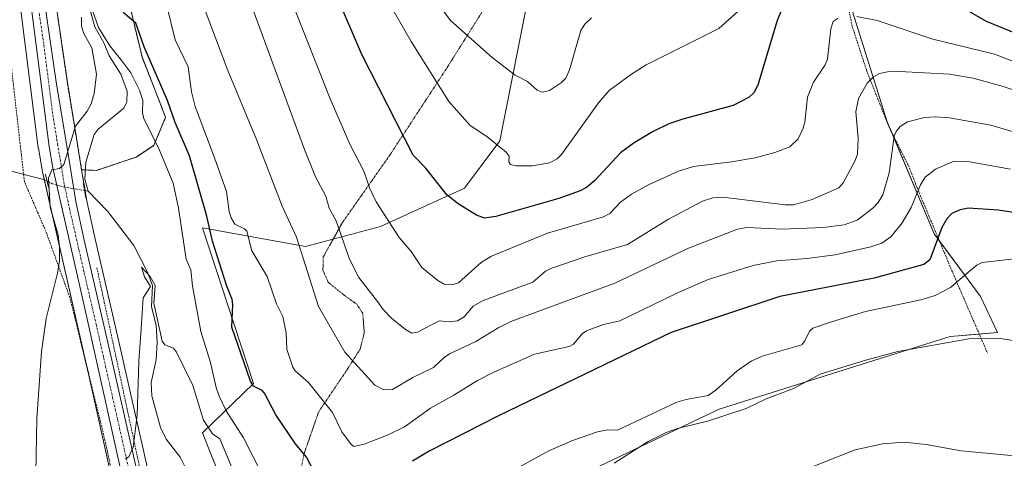
# Model space of a CAD drawing. Units: metres. Extents: x 651285 to 654736, y 4753233 to 4755622.
# Drawn here: x 653619 to 653892, y 4754980 to 4755101 of the extents above; entities that cross this region are included whole.
import ezdxf

# ---------------------------------------------------------------- set-up
doc = ezdxf.new("R2010")
doc.units = ezdxf.units.M
doc.header["$MEASUREMENT"] = 0
for name, pattern in [('TRAZO_Y_PUNTO', [1, 0.5, -0.25, 0, -0.25]), ('TRAZOS', [0.75, 0.5, -0.25]), ('TRAZOS2', [0.375, 0.25, -0.125])]:
    doc.linetypes.add(name, pattern=pattern)
for name, color, linetype, lineweight in [('Alambrada', 19, 'TRAZOS', 0), ('Arbolado forestal', 92, 'TRAZOS', 0), ('Arbolado forestal CxS', 92, 'Continuous', 0), ('Carretera de calzada única', 19, 'Continuous', 13), ('Carretera de calzada única Cxs', 19, 'Continuous', 13), ('Carretera de calzada única eje', 19, 'TRAZO_Y_PUNTO', 0), ('Corriente natural lineal', 142, 'Continuous', 13), ('Corriente natural lineal oculto', 19, 'TRAZO_Y_PUNTO', 13), ('Curva de nivel maestra', 36, 'Continuous', 30), ('Curva de nivel normal', 36, 'Continuous', 0), ('Núcleo urbano', 19, 'Continuous', 0), ('Núcleo urbano CxS', 19, 'Continuous', 0), ('Pastizal CxS', 92, 'Continuous', 0), ('Prado', 92, 'Continuous', 0), ('Prado CxS', 92, 'Continuous', 0), ('Puente lineal', 2, 'TRAZOS2', 0), ('Vía pecuaria eje', 92, 'TRAZOS2', 0)]:
    doc.layers.add(name, color=color, linetype=linetype, lineweight=lineweight)

# ---------------------------------------------------------------- blocks, each defined once
blk = doc.blocks.new('*U158')
at = {"layer": 'Pastizal CxS', "color": 92, "linetype": 'Continuous', "lineweight": 0}
blk.add_polyline3d([(653848.9, 4755105.25, 870.8), (653859.1, 4755073.03, 861.44), (653872.14, 4755042.02, 850.16), (653884.88, 4755024.67, 842.99), (653889.67, 4755014.69, 840.54), (653876.56, 4755013.65, 840.75), (653812.62, 4754993.48, 841.81), (653761.98, 4754969.46, 839.8), (653730.27, 4754955.55, 840.19), (653722.55, 4754951.59, 840.9), (653720.1, 4754947.1, 839.19), (653711.54, 4754946.69, 840.26), (653693.6, 4754960.56, 842.41), (653679.74, 4754961.38, 838.9), (653669.53, 4754986.96, 839.56), (653683.66, 4755000.66, 849.73), (653669.53, 4755043.66, 848.45), (653698.09, 4755038.47, 860.31), (653718.86, 4755044.06, 868.92), (653742.09, 4755054.67, 875.75), (653751.88, 4755067.72, 880.11), (653762.07, 4755119.53, 892.15)], dxfattribs=at)
blk = doc.blocks.new('*U167')
at = {"layer": 'Curva de nivel normal', "color": 36, "linetype": 'Continuous', "lineweight": 0}
blk.add_polyline3d([(653659.66, 4755105.09, 855), (653661.96, 4755095.66, 855), (653665.54, 4755088.19, 855), (653666.53, 4755081.31, 855), (653667.53, 4755077.21, 855), (653672.9, 4755063.04, 855), (653676.23, 4755053.75, 855), (653676.97, 4755048.24, 855), (653677.5, 4755046.4, 855), (653678.54, 4755044.69, 855), (653681.17, 4755043.41, 855), (653681.82, 4755042.74, 855), (653683.22, 4755037.32, 855), (653687.45, 4755030.18, 855), (653690.06, 4755022.69, 855), (653691.83, 4755019.16, 855), (653692.69, 4755014.6, 855), (653692.91, 4755010.08, 855), (653694.54, 4755005.15, 855), (653695.2, 4755004.16, 855), (653698.88, 4755000.86, 855), (653705.53, 4754992.58, 855), (653708.15, 4754987.25, 855), (653710.71, 4754983.78, 855), (653711.49, 4754983.21, 855), (653714.32, 4754983.8, 855), (653720.95, 4754986.42, 855), (653725.43, 4754988.65, 855), (653732.63, 4754993.81, 855), (653739.14, 4754997.39, 855), (653745.67, 4755001.45, 855), (653750.23, 4755003.78, 855), (653761.46, 4755008.71, 855), (653771.09, 4755010.84, 855), (653772.21, 4755011.54, 855), (653774.66, 4755014.39, 855), (653775.84, 4755015.21, 855), (653780.52, 4755016.96, 855), (653785.07, 4755017.92, 855), (653800.87, 4755025.6, 855), (653809.54, 4755029.36, 855), (653821.96, 4755033.3, 855), (653828.54, 4755034.58, 855), (653836.89, 4755035.15, 855), (653844.68, 4755036.24, 855), (653854.54, 4755038.4, 855), (653857.61, 4755039.44, 855), (653860.17, 4755041.3, 855), (653863.22, 4755045.1, 855), (653865.7, 4755049.34, 855), (653868.28, 4755055.57, 855), (653869.61, 4755057.67, 855), (653872.49, 4755059.87, 855), (653877.63, 4755062.16, 855), (653881.42, 4755062.03, 855), (653893.27, 4755059.89, 855)], dxfattribs=at)
blk = doc.blocks.new('*U169')
at = {"layer": 'Curva de nivel normal', "color": 36, "linetype": 'Continuous', "lineweight": 0}
for points in [[(654032.3, 4755081.89, 870), (654028.6, 4755082.43, 870), (654020.95, 4755084.7, 870), (654013.95, 4755086.27, 870), (653998.03, 4755089.22, 870), (653989.56, 4755090.09, 870), (653984.42, 4755089.04, 870), (653976.05, 4755086.47, 870), (653972.09, 4755085.59, 870), (653967.82, 4755085.13, 870), (653964.07, 4755085.23, 870), (653951.4, 4755087.58, 870), (653943.96, 4755088.35, 870), (653925.55, 4755087.41, 870), (653911.46, 4755085.24, 870), (653906.89, 4755085.53, 870), (653901.25, 4755086.89, 870), (653888.76, 4755091.71, 870), (653871.76, 4755095.83, 870), (653856.32, 4755101.04, 870), (653850.72, 4755102.12, 870)], [(653845.51, 4755101.72, 870), (653844.13, 4755100.75, 870), (653843.5, 4755098.69, 870), (653842.55, 4755090.32, 870), (653841.9, 4755088.81, 870), (653838.7, 4755083.94, 870), (653837.07, 4755079.83, 870), (653836.33, 4755072.94, 870), (653835.86, 4755071.21, 870), (653834.41, 4755068.26, 870), (653832.1, 4755066.12, 870), (653827.98, 4755064.52, 870), (653822.58, 4755063.06, 870), (653816.04, 4755061.89, 870), (653805.45, 4755060.65, 870), (653801.32, 4755059.38, 870), (653793.19, 4755055.64, 870), (653788.32, 4755053.01, 870), (653785.25, 4755050.77, 870), (653782.3, 4755047.68, 870), (653780.6, 4755046.7, 870), (653765.07, 4755042.23, 870), (653749.57, 4755035.85, 870), (653746.79, 4755034.14, 870), (653740.4, 4755028.47, 870), (653738.57, 4755027.94, 870), (653736.44, 4755028.1, 870), (653734.72, 4755029.13, 870), (653730.26, 4755032.74, 870), (653727.28, 4755037.14, 870), (653724.02, 4755041, 870), (653717.64, 4755050.88, 870), (653715.8, 4755054.77, 870), (653714.28, 4755059.13, 870), (653710.43, 4755066.62, 870), (653704.93, 4755079.32, 870), (653692.5, 4755110.75, 870)]]:
    blk.add_polyline3d(points, dxfattribs=at)
blk = doc.blocks.new('*U170')
at = {"layer": 'Curva de nivel normal', "color": 36, "linetype": 'Continuous', "lineweight": 0}
blk.add_polyline3d([(653817.76, 4755103.55, 880), (653812.47, 4755098.82, 880), (653792.37, 4755088.73, 880), (653788.32, 4755086.23, 880), (653782.14, 4755081.65, 880), (653779.15, 4755078.28, 880), (653768.97, 4755063.98, 880), (653767.73, 4755062.77, 880), (653765.57, 4755061.65, 880), (653760.79, 4755060.81, 880), (653756.43, 4755060.83, 880), (653754.82, 4755061.2, 880), (653754.39, 4755061.9, 880), (653754.46, 4755063.48, 880), (653753.66, 4755064.6, 880), (653748.26, 4755068.97, 880), (653743.65, 4755071.99, 880), (653737.7, 4755078.58, 880), (653727.28, 4755095.19, 880), (653714.72, 4755117.23, 880)], dxfattribs=at)
blk = doc.blocks.new('*U177')
at = {"layer": 'Curva de nivel normal', "color": 36, "linetype": 'Continuous', "lineweight": 0}
blk.add_polyline3d([(653736.33, 4755103.51, 885), (653738.17, 4755101.06, 885), (653749.75, 4755090.84, 885), (653756.07, 4755085.9, 885), (653759.53, 4755084.13, 885), (653762.17, 4755081.76, 885), (653763.57, 4755081.17, 885), (653765.59, 4755081.67, 885), (653768.9, 4755083.84, 885), (653770.15, 4755085.11, 885), (653771.18, 4755087.37, 885), (653774.29, 4755098.27, 885), (653775.42, 4755100.04, 885), (653777.27, 4755101.81, 885)], dxfattribs=at)
blk = doc.blocks.new('*U200')
at = {"layer": 'Curva de nivel normal', "color": 36, "linetype": 'Continuous', "lineweight": 0}
blk.add_polyline3d([(653896.06, 4755081.14, 865), (653891.16, 4755082.82, 865), (653882.94, 4755085.05, 865), (653876.31, 4755086.2, 865), (653862.52, 4755086.88, 865), (653859.14, 4755086.8, 865), (653856.93, 4755086.4, 865), (653855.33, 4755085.47, 865), (653853.54, 4755083.7, 865), (653851.19, 4755079.42, 865), (653850.41, 4755075.73, 865), (653851.1, 4755068.46, 865), (653850.83, 4755064.08, 865), (653850.25, 4755062.31, 865), (653846.91, 4755056.09, 865), (653845.68, 4755054.75, 865), (653838.31, 4755051.49, 865), (653833.12, 4755050.05, 865), (653830.82, 4755050.06, 865), (653813.62, 4755052.13, 865), (653810.79, 4755052.01, 865), (653807.96, 4755051.03, 865), (653798.54, 4755046.12, 865), (653787.22, 4755039.04, 865), (653775.41, 4755035.64, 865), (653765.94, 4755032.41, 865), (653764.48, 4755031.67, 865), (653761.02, 4755028.61, 865), (653747.23, 4755023.62, 865), (653744.46, 4755022.04, 865), (653742.03, 4755019.06, 865), (653740.14, 4755017.96, 865), (653737.83, 4755017.63, 865), (653735.11, 4755017.98, 865), (653729.11, 4755014.78, 865), (653727.52, 4755014.56, 865), (653725.72, 4755015.56, 865), (653721.88, 4755018.66, 865), (653719.54, 4755021.05, 865), (653717.99, 4755023.26, 865), (653712.86, 4755029.91, 865), (653710.26, 4755034.99, 865), (653706.54, 4755045.63, 865), (653704.65, 4755049.13, 865), (653703.66, 4755052.45, 865), (653700.86, 4755057.79, 865), (653697.81, 4755065.34, 865), (653682.86, 4755105.91, 865)], dxfattribs=at)
blk = doc.blocks.new('*U204')
at = {"layer": 'Curva de nivel normal', "color": 36, "linetype": 'Continuous', "lineweight": 0}
blk.add_polyline3d([(653898.66, 4755068.89, 860), (653887.82, 4755072.11, 860), (653876.33, 4755074.15, 860), (653872.4, 4755074.39, 860), (653869.43, 4755074.2, 860), (653864.72, 4755072.98, 860), (653862.7, 4755071.74, 860), (653861.57, 4755070.34, 860), (653861.05, 4755069.03, 860), (653859.62, 4755058.89, 860), (653857.9, 4755052.79, 860), (653856.58, 4755050.72, 860), (653855.08, 4755049.09, 860), (653850.74, 4755045.82, 860), (653847.16, 4755044.52, 860), (653841.38, 4755043.74, 860), (653830.09, 4755043.33, 860), (653820.28, 4755043.75, 860), (653817.61, 4755043.3, 860), (653804.06, 4755038.05, 860), (653783.67, 4755028.41, 860), (653754.92, 4755017.8, 860), (653751.6, 4755016.14, 860), (653745.19, 4755012.19, 860), (653737.92, 4755008.8, 860), (653736.45, 4755007.83, 860), (653733.46, 4755005.01, 860), (653727.82, 4755002.32, 860), (653722.16, 4754998.91, 860), (653719.71, 4754998.84, 860), (653717.24, 4755000.16, 860), (653708.96, 4755009.3, 860), (653701.65, 4755021.89, 860), (653695.53, 4755041.05, 860), (653691.6, 4755049.7, 860), (653684.53, 4755068.1, 860), (653676.54, 4755087.23, 860), (653670.02, 4755104.57, 860)], dxfattribs=at)
blk = doc.blocks.new('*U205')
at = {"layer": 'Curva de nivel maestra', "color": 36, "linetype": 'Continuous', "lineweight": 30}
for points in [[(653895.84, 4755047.66, 850), (653889.93, 4755048.58, 850), (653881.52, 4755049.1, 850), (653879.29, 4755048.69, 850), (653877.02, 4755047.65, 850), (653875.56, 4755046.17, 850), (653874.21, 4755043.77, 850), (653870.88, 4755034.87, 850), (653869.28, 4755033.51, 850), (653855.46, 4755029.78, 850), (653829.38, 4755024.7, 850), (653799.26, 4755014.69, 850), (653751.64, 4754991.8, 850), (653732.32, 4754981.89, 850), (653727.65, 4754979.15, 850)], [(653700.98, 4754975.12, 850), (653698.34, 4754980.2, 850), (653695.27, 4754983.97, 850), (653689.89, 4754991.92, 850), (653686.76, 4754997.95, 850), (653686.1, 4754998.65, 850), (653683.68, 4754999.84, 850), (653682.83, 4755001.28, 850), (653677.71, 4755016.16, 850), (653677.94, 4755022.48, 850), (653677.74, 4755023.86, 850), (653676.18, 4755027.85, 850), (653672.29, 4755039.99, 850), (653670.71, 4755046.94, 850), (653665.97, 4755063.58, 850), (653662.02, 4755072.8, 850), (653659.82, 4755078.93, 850), (653653.44, 4755093.78, 850), (653651.14, 4755100.33, 850), (653647.59, 4755103.29, 850)]]:
    blk.add_polyline3d(points, dxfattribs=at)
blk = doc.blocks.new('*U211')
at = {"layer": 'Curva de nivel maestra', "color": 36, "linetype": 'Continuous', "lineweight": 30}
for points in [[(654033.15, 4755092.1, 875), (654024.32, 4755093.68, 875), (654011.68, 4755098.03, 875), (654005.47, 4755099.68, 875), (653999.18, 4755100.75, 875), (653994.28, 4755101.1, 875), (653987.89, 4755100.89, 875), (653977.96, 4755097.11, 875), (653972.11, 4755095.28, 875), (653968.24, 4755094.76, 875), (653957.88, 4755095.89, 875), (653950.2, 4755097.8, 875), (653941.71, 4755098.22, 875), (653935.06, 4755098.08, 875), (653930.1, 4755097.62, 875), (653925.06, 4755096.65, 875), (653922.93, 4755095.94, 875), (653917.94, 4755093.33, 875), (653915.24, 4755092.59, 875), (653913.59, 4755092.3, 875), (653908.09, 4755092.81, 875), (653902.14, 4755094.42, 875), (653886.59, 4755100.74, 875), (653879.22, 4755104.96, 875)], [(653831.5, 4755107.92, 875), (653828.61, 4755100.99, 875), (653823.29, 4755083.1, 875), (653822.2, 4755081.05, 875), (653820.91, 4755079.81, 875), (653816.41, 4755077.48, 875), (653802.48, 4755073.76, 875), (653798.63, 4755072.41, 875), (653794.17, 4755070.25, 875), (653789.07, 4755067.21, 875), (653785.23, 4755064.42, 875), (653778.12, 4755056.81, 875), (653775.83, 4755054.85, 875), (653774.06, 4755053.87, 875), (653768.16, 4755051.83, 875), (653750.72, 4755046.77, 875), (653747.66, 4755046.39, 875), (653745.36, 4755047.17, 875), (653740.35, 4755050.33, 875), (653737.2, 4755052.79, 875), (653731.39, 4755060.22, 875), (653727.87, 4755063.77, 875), (653713.62, 4755091.63, 875), (653706.68, 4755108.03, 875)]]:
    blk.add_polyline3d(points, dxfattribs=at)

msp = doc.modelspace()

# ---------------------------------------------------------------- linework, layer by layer
at = {"layer": 'Alambrada', "color": 19, "linetype": 'TRAZOS', "lineweight": 0}
for points in [[(653847.81, 4755107.31, 872.32), (653849.44, 4755099.29, 872.24), (653853.39, 4755087.25, 866.72), (653859.6, 4755071.57, 861.66), (653864.97, 4755060.88, 857.39), (653867.35, 4755054.81, 855.63), (653877.87, 4755029.79, 847.08), (653886.82, 4755009.13, 842.66)], [(653602.98, 4754924.01, 838.46), (653602.7, 4754920.36, 836.84), (653608.35, 4754917.14, 836.64), (653627.28, 4754904.2, 835.26), (653630.22, 4754902.84, 835.24), (653635.01, 4754901.96, 835.51), (653659.16, 4754902.18, 836.24), (653651.59, 4754942.88, 837.86), (653642.55, 4754984.95, 840.77), (653632.83, 4755024.43, 843.38), (653626.19, 4755042.71, 848.19), (653620.26, 4755056.44, 859.57), (653615.47, 4755098.51, 850.54), (653617.01, 4755104.76, 850.08)], [(653640.32, 4755032.63, 843.05), (653652.32, 4754976.63, 839.57), (653660.66, 4754942.15, 837.74), (653663.16, 4754942.54, 837.19)]]:
    msp.add_polyline3d(points, dxfattribs=at)
at = {"layer": 'Arbolado forestal', "color": 92, "linetype": 'TRAZOS', "lineweight": 0}
for points in [[(653636.09, 4755059.73, 842), (653637.12, 4755059.69, 841.84), (653640.18, 4755059.57, 842.32), (653651.18, 4755063.24, 842.67), (653656.07, 4755066.5, 844.36), (653659.34, 4755074.25, 848.38), (653652.81, 4755090.98, 848.57), (653645.48, 4755121.57, 851.56), (653648.33, 4755143.6, 856.76), (653660.15, 4755156.24, 864.47), (653671.16, 4755154.2, 869.61), (653696.72, 4755136.22, 877.96), (653712.74, 4755130.14, 882.81)], [(653622.7, 4755148.51, 851.16), (653632.14, 4755083.84, 846.86), (653634.74, 4755067.93, 843.38), (653636.09, 4755059.73, 842)]]:
    msp.add_polyline3d(points, dxfattribs=at)
at = {"layer": 'Arbolado forestal CxS', "color": 92, "linetype": 'Continuous', "lineweight": 0}
msp.add_polyline3d([(653645.48, 4755121.57, 851.56), (653652.81, 4755090.98, 848.57), (653659.34, 4755074.25, 848.38), (653656.07, 4755066.5, 844.36), (653651.18, 4755063.24, 842.67), (653640.18, 4755059.57, 842.32), (653636.09, 4755059.73, 842), (653634.74, 4755067.93, 843.38), (653632.14, 4755083.84, 846.86), (653622.7, 4755148.51, 851.16)], dxfattribs=at)
at = {"layer": 'Carretera de calzada única', "color": 19, "linetype": 'Continuous', "lineweight": 13}
for points in [[(653665.58, 4754912.16, 836.62), (653661.87, 4754917.55, 836.87), (653659.8, 4754921.2, 836.85), (653657.92, 4754927.08, 836.86), (653652.97, 4754949.66, 838.12), (653641.07, 4755003.11, 841.27), (653636.8, 4755022.23, 842.18), (653628.11, 4755060.23, 845.04), (653627.08, 4755066.2, 845.39), (653622.13, 4755104.99, 848.5), (653618.89, 4755124.67, 849.95), (653612.47, 4755168.81, 853.32), (653610.54, 4755179.66, 854.19), (653608.51, 4755186.86, 854.58), (653606.72, 4755191.69, 854.88), (653602.16, 4755200.91, 855.57), (653596.35, 4755209.41, 856.5), (653562.1, 4755252.13, 859.02)], [(653619.73, 4755148.07, 851.68), (653629.18, 4755083.38, 846.91), (653631.78, 4755067.44, 845.24), (653634.5, 4755050.97, 843.02), (653636.8, 4755040.3, 843.36), (653643.39, 4755011.96, 841.37), (653654.9, 4754961.08, 838.55), (653662.84, 4754925.22, 836.91), (653663.78, 4754922.91, 836.77), (653665.91, 4754919.42, 836.68)]]:
    msp.add_polyline3d(points, dxfattribs=at)
at = {"layer": 'Carretera de calzada única Cxs', "color": 19, "linetype": 'Continuous', "lineweight": 13}
msp.add_polyline3d([(653619.73, 4755148.07, 851.68), (653629.18, 4755083.38, 846.91), (653631.78, 4755067.44, 845.24), (653634.5, 4755050.97, 843.02), (653636.8, 4755040.3, 843.36), (653643.39, 4755011.96, 841.37), (653654.9, 4754961.08, 838.55), (653662.84, 4754925.22, 836.91), (653663.78, 4754922.91, 836.77), (653665.91, 4754919.42, 836.68), (653665.91, 4754919.42, 836.68), (653665.74, 4754915.63, 836.81), (653665.58, 4754912.16, 836.62), (653661.87, 4754917.55, 836.87), (653659.8, 4754921.2, 836.85), (653657.92, 4754927.08, 836.86), (653652.97, 4754949.66, 838.12), (653641.07, 4755003.11, 841.27), (653636.8, 4755022.23, 842.18), (653628.11, 4755060.23, 845.04), (653627.08, 4755066.2, 845.39), (653622.13, 4755104.99, 848.5)], dxfattribs=at)
at = {"layer": 'Carretera de calzada única eje', "color": 19, "linetype": 'TRAZO_Y_PUNTO', "lineweight": 0}
msp.add_polyline3d([(653623.29, 4755110.36, 848.76), (653625.65, 4755094.18, 847.81), (653628.13, 4755074.79, 846.11), (653629.43, 4755066.82, 845.41), (653629.95, 4755063.83, 845.18), (653631.31, 4755055.6, 844.59), (653632.45, 4755050.26, 843.88), (653636.8, 4755031.26, 842.85), (653640.09, 4755017.09, 841.97), (653642.23, 4755007.53, 841.35), (653647.98, 4754982.09, 839.92), (653653.93, 4754955.37, 838.39), (653657.9, 4754937.44, 837.27), (653660.38, 4754926.15, 837.07), (653661.32, 4754923.21, 837.1), (653661.79, 4754922.05, 837.04), (653662.82, 4754920.23, 836.9), (653664.66, 4754917.21, 836.8), (653665.74, 4754915.63, 836.81)], dxfattribs=at)
at = {"layer": 'Corriente natural lineal', "color": 142, "linetype": 'Continuous', "lineweight": 13}
for points in [[(653457, 4755149, 885.22), (653473.31, 4755137.76, 882.03), (653478.72, 4755136.32, 880.92), (653489.29, 4755131.71, 878.79), (653495.5, 4755130.6, 877.75), (653498.21, 4755129.36, 877.28), (653509.64, 4755120.27, 874.81), (653531.05, 4755099.11, 869.45), (653541.28, 4755091.67, 867.17), (653544.69, 4755090.26, 866.53), (653552.46, 4755085.98, 865.05), (653560.66, 4755084.17, 863.92), (653567.78, 4755079.27, 862.68), (653579.89, 4755073.54, 858.95), (653584, 4755073.01, 857.61), (653599.01, 4755073, 854.57), (653602.72, 4755072.28, 853.65), (653606.25, 4755069.64, 852.19), (653611.14, 4755063.06, 850.66), (653614.49, 4755060.09, 849.75), (653617.66, 4755059.05, 848.65), (653625.54, 4755057.02, 845.42), (653626.53, 4755056.56, 844.98)], [(653637.56, 4755107.23, 844.99), (653639.72, 4755099.29, 845.03), (653642.31, 4755094.7, 844.58), (653643.74, 4755091.27, 844.73), (653646.91, 4755086.2, 843.76), (653648.72, 4755081.51, 843.28), (653648.61, 4755078.55, 843.04), (653647.82, 4755076.77, 842.98), (653640.7, 4755070.98, 843.09), (653639.54, 4755069.49, 842.95), (653637.22, 4755061.84, 842.17), (653637, 4755057.11, 841.53), (653637.89, 4755053.83, 841.31)], [(653636.88, 4755054, 841.24), (653637.89, 4755053.83, 841.31)], [(653637.89, 4755053.83, 841.31), (653643.36, 4755048.21, 841.21), (653650.51, 4755038.79, 840.71), (653654.26, 4755031.64, 840.24), (653655.67, 4755027.72, 840.04), (653655.41, 4755021.85, 839.95), (653656.72, 4755016.71, 839.36), (653656.99, 4755012.01, 839.28), (653656.72, 4755007.12, 839.04), (653655.31, 4755000.92, 839.22), (653655.56, 4754997.23, 839.16), (653657.91, 4754988.45, 838.35), (653659.54, 4754985.23, 838.55), (653663.35, 4754980.2, 838.33), (653664.56, 4754977.82, 838.29)]]:
    msp.add_polyline3d(points, dxfattribs=at)
at = {"layer": 'Corriente natural lineal oculto', "color": 19, "linetype": 'TRAZO_Y_PUNTO', "lineweight": 13}
msp.add_polyline3d([(653626.53, 4755056.56, 844.98), (653628.01, 4755055.86, 844.83), (653629.18, 4755055.57, 844.73), (653630.97, 4755054.99, 844.57), (653636.88, 4755054, 841.24)], dxfattribs=at)
at = {"layer": 'Curva de nivel normal', "color": 36, "linetype": 'Continuous', "lineweight": 0}
for points in [[(653636.94, 4755109.87, 845), (653640.75, 4755099.13, 845), (653643.9, 4755094.03, 845), (653647.21, 4755089.86, 845), (653649.71, 4755086.57, 845), (653652.15, 4755081.72, 845), (653653.02, 4755078.86, 845), (653652.98, 4755075.57, 845), (653653.35, 4755073.87, 845), (653657.36, 4755065.79, 845), (653661.4, 4755056.01, 845), (653662.92, 4755049.12, 845), (653665.02, 4755034.99, 845), (653666.34, 4755032.07, 845), (653666.81, 4755027.6, 845), (653669.11, 4755015, 845), (653671.74, 4755006.47, 845), (653673.35, 4754999.55, 845), (653674.15, 4754997.11, 845), (653676.12, 4754993.09, 845), (653680.88, 4754985.62, 845), (653685.9, 4754975.81, 845)], [(653623.45, 4754975.89, 845), (653623.66, 4754990.8, 845), (653624.95, 4755009.47, 845), (653626.24, 4755018.58, 845), (653629.4, 4755031.12, 845), (653630, 4755034.56, 845), (653629.99, 4755038.25, 845), (653629.56, 4755041.72, 845), (653627.34, 4755049.43, 845), (653626.95, 4755057.45, 845), (653627.81, 4755059.7, 845), (653630, 4755060.06, 845), (653631.2, 4755061.18, 845), (653634.38, 4755071.79, 845), (653637.6, 4755075.95, 845), (653638.71, 4755077.99, 845), (653639.55, 4755080.83, 845), (653640.19, 4755086.21, 845), (653638.96, 4755093.44, 845), (653636.74, 4755097.47, 845), (653636.01, 4755099.48, 845), (653636.03, 4755101.99, 845)], [(653755.14, 4754976.37, 845), (653765.43, 4754982.02, 845), (653771.96, 4754984.87, 845), (653778.88, 4754987.26, 845), (653781.71, 4754987.84, 845), (653784.43, 4754987.73, 845), (653800.86, 4754995.42, 845), (653803.42, 4754996.19, 845), (653809.54, 4754997.33, 845), (653811.69, 4754998.76, 845), (653817.52, 4755004.15, 845), (653821.4, 4755006.82, 845), (653824.47, 4755008.16, 845), (653835.47, 4755011.29, 845), (653836.34, 4755012.44, 845), (653837.56, 4755015.07, 845), (653838.55, 4755015.88, 845), (653843.64, 4755017.7, 845), (653853.13, 4755020.49, 845), (653868.39, 4755023.8, 845), (653872.33, 4755024.98, 845), (653876.66, 4755027.18, 845), (653881.92, 4755031.67, 845), (653883.93, 4755033.39, 845), (653885.42, 4755034.07, 845), (653897.47, 4755035.46, 845)], [(653677.98, 4754976.77, 840), (653674.34, 4754985.29, 840), (653672.29, 4754986.65, 840), (653669.84, 4754990.44, 840), (653666.9, 4755000.1, 840), (653662.34, 4755009.32, 840), (653661.51, 4755010.36, 840), (653659.15, 4755011.35, 840), (653658.35, 4755012.33, 840), (653656.08, 4755022.86, 840), (653656.45, 4755027.69, 840), (653655.04, 4755030.23, 840), (653652.66, 4755032.81, 840), (653653.5, 4755030.1, 840), (653655.13, 4755027.45, 840), (653653.13, 4755024.32, 840), (653652.56, 4755015.81, 840), (653651.92, 4755006.74, 840), (653651.48, 4754991.83, 840), (653650.33, 4754982.96, 840), (653649.18, 4754980.32, 840), (653648.26, 4754979.82, 840)], [(653898.38, 4755011.86, 840), (653889.68, 4755013.16, 840), (653881.66, 4755012.98, 840), (653862.04, 4755009.49, 840), (653852.81, 4755007, 840), (653840.52, 4755003.19, 840), (653833.13, 4754999.2, 840), (653825.59, 4754996.38, 840), (653820.09, 4754993.69, 840), (653809.38, 4754990.21, 840), (653801.05, 4754988.13, 840), (653797.91, 4754987.02, 840), (653792.96, 4754984.57, 840), (653783.55, 4754978.62, 840)], [(653899.36, 4754980.1, 835), (653879.57, 4754982, 835), (653869.87, 4754983.74, 835), (653863.81, 4754984.38, 835), (653857.93, 4754983.97, 835), (653850.19, 4754982.29, 835), (653828.08, 4754973.48, 835), (653820.88, 4754970.29, 835), (653807.46, 4754963.63, 835), (653793.65, 4754956.01, 835), (653767.52, 4754943.61, 835), (653755.45, 4754937.41, 835), (653754.73, 4754937.45, 835), (653753.86, 4754938.6, 835), (653747.13, 4754952.81, 835), (653745.24, 4754955.77, 835), (653744.26, 4754956.38, 835), (653742.95, 4754956.38, 835), (653739.12, 4754954.91, 835), (653737.81, 4754954.14, 835), (653737.6, 4754953.34, 835), (653738.08, 4754952.83, 835)]]:
    msp.add_polyline3d(points, dxfattribs=at)
at = {"layer": 'Núcleo urbano', "color": 19, "linetype": 'Continuous', "lineweight": 0}
for points in [[(653622.7, 4755148.51, 851.16), (653632.14, 4755083.84, 846.86), (653634.74, 4755067.93, 843.38), (653636.09, 4755059.73, 842)], [(653650.04, 4754949.01, 838.25), (653638.14, 4755002.46, 841.6), (653637.19, 4755006.73, 841.77), (653633.87, 4755021.57, 842.91), (653625.79, 4755056.9, 845.31), (653625.19, 4755059.56, 845.64), (653625.15, 4755059.72, 845.66), (653624.12, 4755065.69, 846.44), (653624.1, 4755065.82, 846.46), (653619.16, 4755104.56, 849.13)], [(653636.09, 4755059.73, 842), (653637.04, 4755053.97, 841.25), (653637.45, 4755051.53, 841.85), (653639.73, 4755040.96, 842.47), (653646.31, 4755012.63, 840.88), (653657.83, 4754961.74, 838.35)]]:
    msp.add_polyline3d(points, dxfattribs=at)
at = {"layer": 'Núcleo urbano CxS', "color": 19, "linetype": 'Continuous', "lineweight": 0}
for points in [[(653622.7, 4755148.51, 851.16), (653632.14, 4755083.84, 846.86), (653634.74, 4755067.93, 843.38), (653636.09, 4755059.73, 842), (653637.45, 4755051.53, 841.85), (653639.73, 4755040.96, 842.47), (653646.31, 4755012.63, 840.88), (653657.83, 4754961.74, 838.35)], [(653650.04, 4754949.01, 838.25), (653638.14, 4755002.46, 841.6), (653633.87, 4755021.57, 842.91), (653625.19, 4755059.56, 845.64), (653625.15, 4755059.71, 845.66), (653624.12, 4755065.69, 846.44), (653624.1, 4755065.82, 846.46), (653619.16, 4755104.56, 849.13)]]:
    msp.add_polyline3d(points, dxfattribs=at)
at = {"layer": 'Pastizal CxS', "color": 92, "linetype": 'Continuous', "lineweight": 0}
for points in [[(653853.54, 4755213.53, 901.37), (653853.48, 4755213, 901.17), (653854.6, 4755181.9, 892.15), (653855.02, 4755159.1, 886.64), (653851.35, 4755148.9, 882.76), (653850.46, 4755141.63, 880.66), (653848.5, 4755125.65, 876.3), (653848.59, 4755120.95, 875.2), (653848.9, 4755105.25, 870.8), (653859.09, 4755073.03, 861.44), (653860.26, 4755070.26, 860.39), (653872.14, 4755042.02, 850.16), (653873.51, 4755040.15, 849.44), (653884.88, 4755024.67, 842.99), (653889.67, 4755014.69, 840.54), (653884.58, 4755014.29, 840.34), (653876.56, 4755013.65, 840.75), (653812.62, 4754993.48, 841.81), (653761.98, 4754969.46, 839.8), (653730.27, 4754955.55, 840.19), (653722.55, 4754951.59, 840.9), (653720.1, 4754947.1, 839.19), (653711.54, 4754946.69, 840.26), (653695.35, 4754959.21, 842.25)], [(653695.35, 4754959.21, 842.25), (653694.39, 4754959.95, 842.34), (653693.6, 4754960.56, 842.41), (653693.43, 4754960.57, 842.4), (653679.74, 4754961.38, 838.9), (653669.53, 4754986.96, 839.56), (653683.65, 4755000.66, 849.73), (653669.53, 4755043.66, 848.45), (653698.09, 4755038.47, 860.31), (653718.86, 4755044.06, 868.92), (653742.09, 4755054.67, 875.75), (653751.88, 4755067.72, 880.11), (653762.07, 4755119.53, 892.15), (653750.66, 4755113.82, 890.12), (653738.83, 4755116.67, 888.39), (653712.74, 4755130.14, 882.81)]]:
    msp.add_polyline3d(points, dxfattribs=at)
at = {"layer": 'Prado', "color": 92, "linetype": 'Continuous', "lineweight": 0}
for points in [[(653853.54, 4755213.53, 901.37), (653853.48, 4755213, 901.17), (653854.6, 4755181.9, 892.15), (653855.02, 4755159.1, 886.64), (653851.35, 4755148.9, 882.76), (653850.46, 4755141.63, 880.66), (653848.5, 4755125.65, 876.3), (653848.59, 4755120.95, 875.2), (653848.9, 4755105.25, 870.8), (653859.09, 4755073.03, 861.44), (653860.26, 4755070.26, 860.39), (653872.14, 4755042.02, 850.16), (653873.51, 4755040.15, 849.44), (653884.88, 4755024.67, 842.99), (653889.67, 4755014.69, 840.54), (653884.58, 4755014.29, 840.34), (653876.56, 4755013.65, 840.75), (653812.62, 4754993.48, 841.81), (653761.98, 4754969.46, 839.8), (653730.27, 4754955.55, 840.19), (653722.55, 4754951.59, 840.9), (653720.1, 4754947.1, 839.19), (653711.54, 4754946.69, 840.26), (653695.35, 4754959.21, 842.25)], [(653636.09, 4755059.73, 842), (653637.12, 4755059.69, 841.84), (653640.18, 4755059.57, 842.32), (653651.18, 4755063.24, 842.67), (653656.07, 4755066.5, 844.36), (653659.34, 4755074.25, 848.38), (653652.81, 4755090.98, 848.57), (653645.48, 4755121.57, 851.56), (653648.33, 4755143.6, 856.76), (653660.15, 4755156.24, 864.47), (653671.16, 4755154.2, 869.61), (653696.72, 4755136.22, 877.96), (653712.74, 4755130.14, 882.81)], [(653695.35, 4754959.21, 842.25), (653694.39, 4754959.95, 842.34), (653693.6, 4754960.56, 842.41), (653693.43, 4754960.57, 842.4), (653679.74, 4754961.38, 838.9), (653669.53, 4754986.96, 839.56), (653683.65, 4755000.66, 849.73), (653669.53, 4755043.66, 848.45), (653698.09, 4755038.47, 860.31), (653718.86, 4755044.06, 868.92), (653742.09, 4755054.67, 875.75), (653751.88, 4755067.72, 880.11), (653762.07, 4755119.53, 892.15), (653750.66, 4755113.82, 890.12), (653738.83, 4755116.67, 888.39), (653712.74, 4755130.14, 882.81)], [(653650.04, 4754949.01, 838.25), (653638.14, 4755002.46, 841.6), (653637.19, 4755006.73, 841.77), (653633.87, 4755021.57, 842.91), (653625.79, 4755056.9, 845.31), (653625.19, 4755059.56, 845.64), (653625.15, 4755059.72, 845.66), (653624.12, 4755065.69, 846.44), (653624.1, 4755065.82, 846.46), (653619.16, 4755104.56, 849.13)], [(653636.09, 4755059.73, 842), (653637.04, 4755053.97, 841.25), (653637.45, 4755051.53, 841.85), (653639.73, 4755040.96, 842.47), (653646.31, 4755012.63, 840.88), (653657.83, 4754961.74, 838.35)]]:
    msp.add_polyline3d(points, dxfattribs=at)
at = {"layer": 'Prado CxS', "color": 92, "linetype": 'Continuous', "lineweight": 0}
for points in [[(653657.83, 4754961.74, 838.35), (653646.31, 4755012.63, 840.88), (653639.73, 4755040.96, 842.47), (653637.45, 4755051.53, 841.85), (653636.09, 4755059.73, 842), (653640.18, 4755059.57, 842.32), (653651.18, 4755063.24, 842.67), (653656.07, 4755066.5, 844.36), (653659.34, 4755074.25, 848.38), (653652.81, 4755090.98, 848.57), (653645.48, 4755121.57, 851.56)], [(653762.07, 4755119.53, 892.15), (653751.88, 4755067.72, 880.11), (653742.09, 4755054.67, 875.75), (653718.86, 4755044.06, 868.92), (653698.09, 4755038.47, 860.31), (653669.53, 4755043.66, 848.45), (653683.66, 4755000.66, 849.73), (653669.53, 4754986.96, 839.56), (653679.74, 4754961.38, 838.9), (653693.6, 4754960.56, 842.41), (653711.54, 4754946.69, 840.26), (653720.1, 4754947.1, 839.19), (653722.55, 4754951.59, 840.9), (653730.27, 4754955.55, 840.19), (653761.98, 4754969.46, 839.8), (653812.62, 4754993.48, 841.81), (653876.56, 4755013.65, 840.75), (653889.67, 4755014.69, 840.54), (653884.88, 4755024.67, 842.99), (653872.14, 4755042.02, 850.16), (653859.09, 4755073.03, 861.44), (653848.9, 4755105.25, 870.8)], [(653619.16, 4755104.56, 849.13), (653624.1, 4755065.82, 846.46), (653624.12, 4755065.69, 846.44), (653625.15, 4755059.71, 845.66), (653625.19, 4755059.56, 845.64), (653633.87, 4755021.57, 842.91), (653638.14, 4755002.46, 841.6), (653650.04, 4754949.01, 838.25)]]:
    msp.add_polyline3d(points, dxfattribs=at)
at = {"layer": 'Puente lineal', "color": 2, "linetype": 'TRAZOS2', "lineweight": 0}
for points in [[(653626.97, 4755054.61, 853.44), (653626.08, 4755058.51, 855.2)], [(653636.55, 4755055.97, 850.03), (653637.2, 4755052.03, 847.33)]]:
    msp.add_polyline3d(points, dxfattribs=at)
at = {"layer": 'Vía pecuaria eje', "color": 92, "linetype": 'TRAZOS2', "lineweight": 0}
msp.add_polyline3d([(653747.7, 4755104.61, 887.85), (653745.08, 4755100.43, 886.3), (653742.45, 4755096.26, 884.66), (653739.82, 4755092.08, 883.06), (653737.2, 4755087.9, 881.21), (653734.58, 4755083.91, 879.81), (653731.97, 4755079.91, 878.51), (653729.35, 4755075.92, 877.15), (653726.74, 4755071.92, 875.75), (653724.12, 4755067.93, 874.41), (653721.5, 4755063.93, 872.82), (653718.86, 4755060.17, 871.43), (653716.21, 4755056.41, 870.08), (653713.56, 4755052.65, 868.64), (653710.92, 4755048.88, 867.01), (653708.27, 4755045.12, 865.39), (653706.51, 4755041.95, 864.24), (653704.74, 4755038.78, 863.09), (653702.98, 4755035.61, 862.09), (653702.89, 4755031.9, 861.62), (653704.39, 4755028.56, 861.69), (653706.64, 4755026.75, 862.2), (653708.89, 4755024.94, 862.79), (653712.24, 4755022.56, 863.49), (653713.91, 4755020.01, 863.34), (653714.13, 4755017.32, 862.87), (653714.35, 4755014.63, 862.39), (653713.21, 4755010.14, 861.11), (653711.26, 4755007.08, 859.84), (653709.31, 4755004.01, 858.65), (653706.78, 4755000.28, 856.98), (653704.26, 4754996.55, 855.4), (653701.73, 4754992.82, 853.95), (653700.38, 4754988.94, 852.3), (653699.03, 4754985.07, 851.13), (653697.67, 4754981.19, 849.99), (653696.86, 4754977.11, 848.57)], dxfattribs=at)

# ---------------------------------------------------------------- block references
at = {"layer": 'Curva de nivel maestra', "color": 36, "linetype": 'Continuous', "lineweight": 30}
for name in ['*U211', '*U205']:
    msp.add_blockref(name, (0, 0), dxfattribs=at)
at = {"layer": 'Curva de nivel normal', "color": 36, "linetype": 'Continuous', "lineweight": 0}
for name in ['*U177', '*U200', '*U170', '*U204', '*U169', '*U167']:
    msp.add_blockref(name, (0, 0), dxfattribs=at)
at = {"layer": 'Pastizal CxS', "color": 92, "linetype": 'Continuous', "lineweight": 0}
msp.add_blockref('*U158', (0, 0), dxfattribs=at)

doc.saveas('drawing.dxf')
